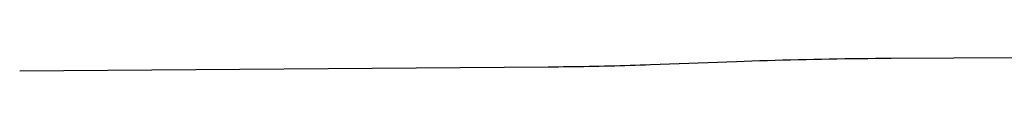
# Model space of a CAD drawing. Units: feet. Extents: x 190731 to 209123, y 64557 to 65547.
# Drawn here: x 198916 to 204012, y 65223 to 65294 of the extents above; entities that cross this region are included whole.
import ezdxf

# ---------------------------------------------------------------- set-up
doc = ezdxf.new("R2010")
doc.units = ezdxf.units.FT
doc.header["$MEASUREMENT"] = 0
doc.layers.add('proposed', color=5, linetype='Continuous')

msp = doc.modelspace()

# ---------------------------------------------------------------- linework, layer by layer
at = {"color": 1, "linetype": 'Continuous'}
for p, q in [((202906.381316, 65280.487786), (202946.381316, 65281.477651)), ((202946.381316, 65281.477651), (202986.381316, 65282.404326)), ((202986.381316, 65282.404326), (203026.381316, 65283.267813)), ((203026.381316, 65283.267813), (203066.381316, 65284.06811)), ((203066.381316, 65284.06811), (203106.381316, 65284.805218)), ((203106.381316, 65284.805218), (203146.381316, 65285.479137)), ((203146.381316, 65285.479137), (203186.381316, 65286.089867)), ((203186.381316, 65286.089867), (203226.381316, 65286.637407)), ((203226.381316, 65286.637407), (203266.381316, 65287.121759)), ((203266.381316, 65287.121759), (203306.381316, 65287.542921)), ((203306.381316, 65287.542921), (203346.381316, 65287.900894)), ((203346.381316, 65287.900894), (203386.381316, 65288.195678)), ((203386.381316, 65288.195678), (203426.381316, 65288.427272)), ((198916.381316, 65223.007272), (201651.381316, 65243.793272)), ((201651.381316, 65243.793272), (201677.881316, 65244.013881)), ((201677.881316, 65244.013881), (201704.381316, 65244.272908)), ((201704.381316, 65244.272908), (201730.881316, 65244.570353)), ((201730.881316, 65244.570353), (201757.381316, 65244.906215)), ((201757.381316, 65244.906215), (201783.881316, 65245.280495)), ((201783.881316, 65245.280495), (201810.381316, 65245.693193)), ((201810.381316, 65245.693193), (201836.881316, 65246.144309)), ((201836.881316, 65246.144309), (201863.381316, 65246.633843)), ((201863.381316, 65246.633843), (201889.881316, 65247.161795)), ((201889.881316, 65247.161795), (201916.381316, 65247.728164)), ((201916.381316, 65247.728164), (201942.881316, 65248.332951)), ((201942.881316, 65248.332951), (201969.381316, 65248.976157)), ((201969.381316, 65248.976157), (201995.881316, 65249.65778)), ((201995.881316, 65249.65778), (202022.381316, 65250.37782)), ((202022.381316, 65250.37782), (202048.881316, 65251.136279)), ((202048.881316, 65251.136279), (202075.381316, 65251.933156)), ((202075.381316, 65251.933156), (202101.881316, 65252.76845)), ((202101.881316, 65252.76845), (202128.381316, 65253.642162)), ((202128.381316, 65253.642162), (202154.881316, 65254.554292)), ((202154.881316, 65254.554292), (202181.381316, 65255.50484)), ((202181.381316, 65255.50484), (202626.381316, 65271.789434)), ((202626.381316, 65271.789434), (202666.381316, 65273.221624)), ((202666.381316, 65273.221624), (202706.381316, 65274.590624)), ((202706.381316, 65274.590624), (202746.381316, 65275.896434)), ((202746.381316, 65275.896434), (202786.381316, 65277.139056)), ((202786.381316, 65277.139056), (202826.381316, 65278.318489)), ((202826.381316, 65278.318489), (202866.381316, 65279.434732)), ((202866.381316, 65279.434732), (202906.381316, 65280.487786))]:
    msp.add_line(p, q, dxfattribs=at)
at = {"layer": 'proposed', "linetype": 'Continuous'}
msp.add_lwpolyline([(203426.381316, 65288.427272), (204401.381316, 65293.302272), (204431.881316, 65293.436026), (204462.381316, 65293.532285), (204492.881316, 65293.591051), (204523.381316, 65293.612324), (204553.881316, 65293.596103), (204584.381316, 65293.542388), (204614.881316, 65293.45118), (204645.381316, 65293.322478), (204675.881316, 65293.156282), (204706.381316, 65292.952593), (204736.881316, 65292.711411), (204767.381316, 65292.432734), (204797.881316, 65292.116565), (204828.381316, 65291.762901), (204858.881316, 65291.371744), (204889.381316, 65290.943094), (204919.881316, 65290.47695), (204950.381316, 65289.973312), (204980.881316, 65289.432181), (205011.381316, 65288.853556), (206106.381316, 65267.406935)], dxfattribs=at)

doc.saveas('drawing.dxf')
